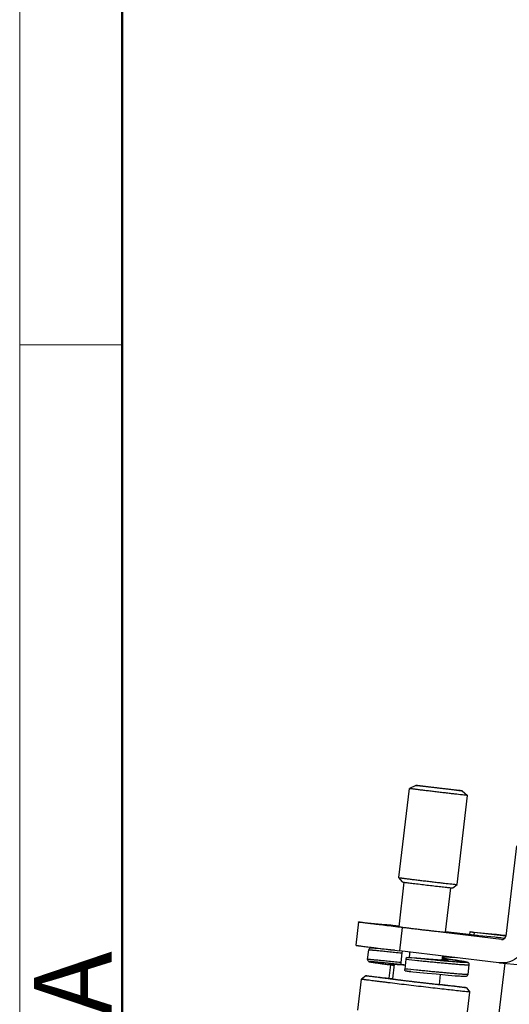
# Model space of a CAD drawing. Units: millimetres. Extents: x 11 to 673, y 29 to 500.
# Drawn here: x 227 to 252, y 228 to 278 of the extents above; entities that cross this region are included whole.
import ezdxf

# ---------------------------------------------------------------- set-up
doc = ezdxf.new("R2010")
doc.units = ezdxf.units.MM
doc.header["$MEASUREMENT"] = 0
doc.layers.get('0').update_dxf_attribs({"lineweight": 30})
doc.layers.add('DIM', color=3, linetype='Continuous', lineweight=15)
doc.layers.add('图框', color=7, linetype='Continuous', lineweight=20)
doc.styles.add('Romans字体', font='romans.shx', dxfattribs={"width": 0.75})

# ---------------------------------------------------------------- blocks, each defined once
blk = doc.blocks.new('A4图框-NEW')
at = {"layer": '图框', "color": 1, "lineweight": 18}
blk.add_line((833.413, 690.535), (833.413, 480.535), dxfattribs=at)
at = {"layer": '图框', "lineweight": 50}
blk.add_line((836.913, 484.018), (836.913, 675.021), dxfattribs=at)
at = {"layer": '图框', "color": 6}
blk.add_line((836.913, 531.714), (833.413, 531.714), dxfattribs=at)
at = {"layer": '图框', "color": 6, "insert": (833.904, 508.79), "char_height": 2.652, "width": 2.55791, "attachment_point": 1, "rotation": 90, "style": 'Romans字体'}
blk.add_mtext('A', dxfattribs=at)

msp = doc.modelspace()

# ---------------------------------------------------------------- linework, layer by layer
for p, q in [((246.525, 234.026), (247.065, 238.594)), ((247.386, 238.757), (247.065, 238.594)), ((247.065, 238.594), (247.065, 238.594)), ((249.77, 238.476), (250.044, 238.242)), ((249.504, 233.674), (250.044, 238.242)), ((250.044, 238.242), (250.044, 238.242)), ((252.542, 235.657), (251.995, 231.029)), ((246.525, 234.026), (246.525, 234.026)), ((246.7, 233.804), (246.525, 234.026)), ((246.529, 231.505), (246.799, 233.789)), ((248.912, 231.224), (249.182, 233.507)), ((249.186, 233.506), (249.242, 233.501)), ((249.282, 233.498), (249.504, 233.674)), ((249.504, 233.674), (249.504, 233.674)), ((244.45, 231.75), (244.309, 230.558)), ((244.542, 231.744), (245.844, 231.627)), ((246.206, 231.586), (246.534, 231.547)), ((246.47, 231.517), (246.43, 231.52)), ((246.519, 231.513), (246.47, 231.517)), ((246.693, 231.464), (246.552, 230.272)), ((251.779, 230.853), (246.693, 231.464)), ((248.917, 231.261), (250.248, 231.101)), ((248.972, 231.217), (249.012, 231.215)), ((250.157, 231.239), (250.142, 231.113)), ((250.157, 231.239), (250.166, 231.238)), ((250.166, 231.238), (251.467, 231.121)), ((250.381, 231.21), (250.366, 231.087)), ((251.993, 231.017), (250.381, 231.21)), ((250.61, 231.059), (251.444, 230.984)), ((251.779, 230.853), (251.785, 230.853)), ((251.806, 230.943), (251.948, 230.926)), ((251.97, 231.069), (251.996, 231.067)), ((244.921, 229.826), (244.979, 230.323)), ((245.175, 230.409), (245.15, 230.41)), ((245.203, 230.406), (245.175, 230.409)), ((245.254, 230.402), (245.203, 230.406)), ((245.315, 230.397), (245.254, 230.402)), ((245.446, 230.385), (245.315, 230.397)), ((245.743, 230.357), (245.446, 230.385)), ((246.298, 230.303), (245.743, 230.357)), ((251.638, 229.662), (246.552, 230.272)), ((246.676, 230.164), (246.617, 229.668)), ((246.657, 230.166), (246.676, 230.164)), ((246.836, 229.339), (246.895, 229.836)), ((246.931, 229.933), (247.176, 229.911)), ((247.176, 229.908), (246.931, 229.933)), ((247.064, 229.921), (247.088, 230.124)), ((247.555, 229.878), (247.176, 229.911)), ((247.324, 229.894), (247.176, 229.908)), ((247.845, 229.854), (247.555, 229.878)), ((248.047, 229.837), (247.845, 229.854)), ((248.233, 229.822), (248.047, 229.837)), ((248.4, 229.81), (248.233, 229.822)), ((248.5, 229.802), (248.4, 229.81)), ((248.591, 229.796), (248.5, 229.802)), ((248.673, 229.791), (248.591, 229.796)), ((248.746, 229.787), (248.673, 229.791)), ((248.742, 229.787), (248.768, 230.006)), ((248.809, 229.784), (248.746, 229.787)), ((249.065, 229.846), (248.755, 229.891)), ((249.489, 229.92), (248.762, 229.952)), ((249.279, 229.814), (249.065, 229.846)), ((249.463, 229.785), (249.279, 229.814)), ((249.617, 229.761), (249.463, 229.785)), ((245.091, 229.697), (245.119, 229.693)), ((245.119, 229.693), (245.152, 229.687)), ((245.231, 229.675), (245.333, 229.66)), ((245.333, 229.66), (245.53, 229.632)), ((245.53, 229.632), (246.295, 229.526)), ((246.086, 229.555), (246.009, 228.867)), ((246.12, 229.599), (246.076, 229.601)), ((246.13, 229.598), (246.173, 229.596)), ((246.173, 229.596), (246.224, 229.593)), ((246.212, 228.827), (246.302, 229.587)), ((246.317, 229.586), (246.43, 229.577)), ((246.43, 229.577), (246.586, 229.565)), ((246.637, 229.561), (246.585, 229.565)), ((246.86, 229.543), (246.586, 229.57)), ((246.586, 229.565), (246.86, 229.542)), ((246.688, 229.556), (246.637, 229.561)), ((246.774, 229.549), (246.688, 229.556)), ((246.858, 229.542), (246.774, 229.549)), ((246.849, 229.238), (247.044, 229.218)), ((247.043, 229.218), (246.849, 229.238)), ((250.067, 229.064), (250.125, 229.561)), ((251.952, 229.633), (250.254, 215.791)), ((251.677, 229.658), (251.638, 229.662)), ((251.677, 229.658), (252.778, 229.558)), ((244.412, 227.227), (244.6, 228.816)), ((244.822, 228.991), (244.6, 228.816)), ((244.6, 228.816), (244.6, 228.816)), ((247.093, 229.213), (247.043, 229.218)), ((247.044, 229.218), (247.973, 229.127)), ((247.133, 229.209), (247.093, 229.213)), ((247.973, 229.127), (248.433, 229.083)), ((248.433, 229.083), (248.762, 229.053)), ((248.596, 228.545), (248.657, 229.062)), ((248.762, 229.053), (249.052, 229.027)), ((249.052, 229.027), (249.242, 229.011)), ((249.242, 229.011), (249.408, 228.997)), ((249.408, 228.997), (249.551, 228.986)), ((249.551, 228.986), (249.633, 228.981)), ((249.633, 228.981), (249.704, 228.976)), ((249.704, 228.976), (249.765, 228.973)), ((249.986, 228.381), (250.161, 228.159)), ((249.973, 226.57), (250.161, 228.159)), ((250.161, 228.159), (250.161, 228.159))]:
    msp.add_line(p, q)
for points in [[(245.15, 230.41), (245.14, 230.411), (245.13, 230.411), (245.121, 230.412), (245.113, 230.412), (245.105, 230.412), (245.098, 230.413), (245.092, 230.413), (245.086, 230.413), (245.08, 230.412), (245.073, 230.412), (245.064, 230.411), (245.053, 230.408), (245.036, 230.402), (245.017, 230.39), (244.998, 230.371), (244.984, 230.345), (244.979, 230.323)], [(244.921, 229.826), (244.921, 229.803), (244.928, 229.775), (244.942, 229.752), (244.958, 229.735), (244.973, 229.726), (244.984, 229.72), (244.992, 229.717), (244.998, 229.715), (245.004, 229.714), (245.01, 229.712), (245.016, 229.711), (245.023, 229.709), (245.03, 229.708), (245.038, 229.706), (245.047, 229.705), (245.057, 229.703), (245.067, 229.701), (245.091, 229.697)], [(249.001, 229.782), (249.001, 229.782), (249.001, 229.782), (248.998, 229.782), (248.992, 229.781), (248.983, 229.781), (248.973, 229.78), (248.96, 229.78), (248.945, 229.78), (248.928, 229.78), (248.908, 229.78), (248.887, 229.781), (248.863, 229.782), (248.837, 229.783), (248.809, 229.784)], [(249.743, 229.739), (249.704, 229.746), (249.617, 229.761)], [(245.152, 229.687), (245.17, 229.685), (245.231, 229.675)], [(246.034, 229.601), (246.033, 229.601), (246.034, 229.601), (246.037, 229.601), (246.042, 229.601), (246.049, 229.601), (246.058, 229.601), (246.068, 229.601), (246.081, 229.601), (246.095, 229.6), (246.112, 229.599), (246.13, 229.598)], [(246.224, 229.593), (246.284, 229.588), (246.317, 229.586)], [(250.125, 229.561), (250.125, 229.584), (250.116, 229.617), (250.099, 229.642), (250.082, 229.657), (250.069, 229.665), (250.058, 229.671), (250.048, 229.675), (250.038, 229.678), (250.028, 229.681), (250.017, 229.685), (250.005, 229.688), (249.991, 229.691), (249.976, 229.695), (249.96, 229.698), (249.941, 229.703), (249.92, 229.707), (249.897, 229.711), (249.871, 229.716), (249.843, 229.722), (249.812, 229.727), (249.743, 229.739)], [(249.765, 228.973), (249.792, 228.972), (249.816, 228.971), (249.838, 228.97), (249.859, 228.969), (249.877, 228.969), (249.893, 228.969), (249.908, 228.969), (249.922, 228.969), (249.934, 228.969), (249.945, 228.97), (249.956, 228.97), (249.966, 228.972), (249.977, 228.973), (249.989, 228.976), (250.004, 228.981), (250.023, 228.992), (250.044, 229.012), (250.061, 229.04), (250.067, 229.064)]]:
    msp.add_lwpolyline(points)
for centre, radius, start, end in [((250.38, 245.37), 11.924, 264.1327, 264.2526), ((245.869, 224.733), 4.872, 86.6368, 87.047), ((245.63, 220.794), 8.818, 86.047, 86.5902), ((245.343, 216.604), 13.018, 85.9337, 86.0589), ((244.709, 207.88), 21.766, 85.5176, 85.8961), ((242.958, 185.658), 44.056, 85.2774, 85.5064)]:
    msp.add_arc(centre, radius, start, end)
for points, knots in [([(249.998, 238.245), (249.968, 238.247), (249.893, 238.255), (249.692, 238.276), (249.442, 238.304), (249.151, 238.337), (248.899, 238.367), (248.636, 238.397), (248.37, 238.429), (248.11, 238.46), (247.902, 238.485), (247.744, 238.505), (247.635, 238.518), (247.533, 238.531), (247.44, 238.543), (247.356, 238.553), (247.282, 238.563), (247.218, 238.571), (247.171, 238.577), (247.139, 238.582), (247.12, 238.585), (247.104, 238.587), (247.09, 238.589), (247.079, 238.591), (247.073, 238.592), (247.069, 238.593), (247.067, 238.593), (247.066, 238.594), (247.065, 238.594), (247.065, 238.594)], [0, 0, 0, 0, 0.030529, 0.076101, 0.205995, 0.286085, 0.372891, 0.463583, 0.555207, 0.644774, 0.729367, 0.768928, 0.806228, 0.840964, 0.872852, 0.901632, 0.927068, 0.948954, 0.96711, 0.974743, 0.981389, 0.987036, 0.991674, 0.995294, 0.997886, 0.998796, 0.999449, 0.999847, 1, 1, 1, 1]), ([(247.386, 238.757), (247.387, 238.758), (247.388, 238.758), (247.39, 238.758), (247.393, 238.758), (247.399, 238.757), (247.409, 238.756), (247.418, 238.756), (247.423, 238.755)], [0, 0, 0, 0, 0.025728, 0.079772, 0.162396, 0.273514, 0.580665, 1, 1, 1, 1]), ([(249.733, 238.478), (249.709, 238.48), (249.649, 238.486), (249.486, 238.503), (249.217, 238.534), (248.912, 238.569), (248.638, 238.601), (248.424, 238.626), (248.216, 238.651), (248.02, 238.675), (247.866, 238.694), (247.754, 238.708), (247.68, 238.717), (247.613, 238.726), (247.554, 238.733), (247.504, 238.74), (247.462, 238.745), (247.433, 238.749), (247.415, 238.752), (247.404, 238.754), (247.396, 238.755), (247.391, 238.756), (247.388, 238.757), (247.387, 238.757), (247.386, 238.757), (247.386, 238.757)], [0, 0, 0, 0, 0.030671, 0.076496, 0.207132, 0.374896, 0.465985, 0.557933, 0.647721, 0.7324, 0.80919, 0.843826, 0.875571, 0.90416, 0.929362, 0.950965, 0.968798, 0.982707, 0.988156, 0.992586, 0.995987, 0.998352, 0.999145, 0.99968, 1, 1, 1, 1]), ([(247.423, 238.755), (247.447, 238.753), (247.507, 238.747), (247.667, 238.73), (247.934, 238.7), (248.235, 238.665), (248.507, 238.633), (248.719, 238.608), (248.927, 238.584), (249.123, 238.56), (249.276, 238.541), (249.389, 238.527), (249.464, 238.518), (249.531, 238.509), (249.591, 238.501), (249.643, 238.494), (249.686, 238.489), (249.717, 238.484), (249.736, 238.482), (249.748, 238.48), (249.756, 238.478), (249.763, 238.477), (249.767, 238.476), (249.769, 238.476), (249.77, 238.476)], [0, 0, 0, 0, 0.03039, 0.075721, 0.204898, 0.370953, 0.461261, 0.552569, 0.641921, 0.726428, 0.803356, 0.838187, 0.870215, 0.899177, 0.924843, 0.946999, 0.965472, 0.980106, 0.985947, 0.990789, 0.994621, 0.997434, 0.999226, 1, 1, 1, 1]), ([(249.77, 238.476), (249.77, 238.475), (249.764, 238.475), (249.761, 238.476), (249.747, 238.477), (249.738, 238.477), (249.733, 238.478)], [0, 0, 0, 0, 0.048341, 0.231332, 0.549075, 1, 1, 1, 1]), ([(250.044, 238.242), (250.044, 238.241), (250.043, 238.242), (250.041, 238.241), (250.037, 238.242), (250.032, 238.242), (250.025, 238.242), (250.014, 238.243), (250.005, 238.244), (249.998, 238.245)], [0, 0, 0, 0, 0.017199, 0.064725, 0.143389, 0.253162, 0.393891, 0.565399, 1, 1, 1, 1]), ([(246.525, 234.026), (246.525, 234.026), (246.526, 234.025), (246.527, 234.025), (246.529, 234.025), (246.533, 234.024), (246.541, 234.022), (246.552, 234.021), (246.566, 234.019), (246.582, 234.016), (246.602, 234.013), (246.634, 234.009), (246.681, 234.003), (246.746, 233.994), (246.821, 233.985), (246.905, 233.974), (246.999, 233.962), (247.139, 233.945), (247.331, 233.921), (247.576, 233.891), (247.835, 233.86), (248.101, 233.829), (248.363, 233.798), (248.614, 233.769), (248.904, 233.736), (249.153, 233.708), (249.354, 233.687), (249.428, 233.679), (249.458, 233.677)], [0, 0, 0, 0, 0.000226, 0.000701, 0.001431, 0.002418, 0.005159, 0.008922, 0.013697, 0.019474, 0.026244, 0.033994, 0.052362, 0.074431, 0.100021, 0.128924, 0.160906, 0.195707, 0.272613, 0.357149, 0.446572, 0.537983, 0.628416, 0.714939, 0.794745, 0.924156, 0.969565, 1, 1, 1, 1]), ([(246.7, 233.804), (246.7, 233.804), (246.701, 233.803), (246.702, 233.803), (246.704, 233.803), (246.708, 233.802), (246.715, 233.801), (246.725, 233.799), (246.739, 233.797), (246.755, 233.795), (246.773, 233.792), (246.787, 233.79), (246.794, 233.789)], [0, 0, 0, 0, 0.006504, 0.020386, 0.041799, 0.07077, 0.151399, 0.262123, 0.40266, 0.572718, 0.771984, 1, 1, 1, 1]), ([(246.794, 233.789), (246.857, 233.781), (247.01, 233.761), (247.398, 233.713), (247.961, 233.645), (248.528, 233.579), (248.93, 233.534), (249.093, 233.516), (249.161, 233.509)], [0, 0, 0, 0, 0.079703, 0.195033, 0.491783, 0.793008, 0.913577, 1, 1, 1, 1]), ([(249.242, 233.501), (249.248, 233.5), (249.255, 233.5), (249.265, 233.499), (249.271, 233.499), (249.275, 233.498), (249.279, 233.498), (249.281, 233.498), (249.282, 233.498), (249.282, 233.498)], [0, 0, 0, 0, 0.424349, 0.593294, 0.733189, 0.843871, 0.925193, 0.977093, 1, 1, 1, 1]), ([(249.458, 233.677), (249.464, 233.676), (249.473, 233.675), (249.485, 233.674), (249.491, 233.674), (249.496, 233.674), (249.5, 233.673), (249.502, 233.673), (249.504, 233.673), (249.504, 233.674)], [0, 0, 0, 0, 0.424483, 0.593461, 0.733367, 0.844037, 0.925326, 0.977169, 1, 1, 1, 1]), ([(244.45, 231.75), (244.45, 231.751), (244.453, 231.75), (244.457, 231.751), (244.464, 231.75), (244.474, 231.75), (244.487, 231.749), (244.51, 231.747), (244.529, 231.746), (244.542, 231.744)], [0, 0, 0, 0, 0.017277, 0.064907, 0.14365, 0.253452, 0.394162, 0.565612, 1, 1, 1, 1]), ([(246.693, 231.464), (246.538, 231.483), (246.239, 231.519), (245.81, 231.571), (245.479, 231.612), (245.239, 231.642), (245.081, 231.662), (244.939, 231.68), (244.813, 231.697), (244.706, 231.711), (244.627, 231.722), (244.574, 231.729), (244.542, 231.734), (244.514, 231.738), (244.492, 231.741), (244.474, 231.744), (244.461, 231.747), (244.455, 231.749), (244.45, 231.749), (244.45, 231.75)], [0, 0, 0, 0, 0.207039, 0.399583, 0.572285, 0.649736, 0.720515, 0.784152, 0.840208, 0.888302, 0.928113, 0.944818, 0.959355, 0.971702, 0.981836, 0.989738, 0.995395, 0.998806, 1, 1, 1, 1]), ([(245.844, 231.627), (245.89, 231.623), (246.01, 231.609), (246.131, 231.595), (246.206, 231.586)], [0, 0, 0, 0, 0.376906, 1, 1, 1, 1]), ([(246.43, 231.52), (246.43, 231.519), (246.433, 231.519), (246.436, 231.518), (246.443, 231.517), (246.452, 231.516), (246.463, 231.514), (246.484, 231.511), (246.516, 231.506), (246.562, 231.5), (246.618, 231.493), (246.682, 231.484), (246.784, 231.471), (246.93, 231.453), (247.123, 231.43), (247.336, 231.404), (247.561, 231.377), (247.792, 231.349), (248.02, 231.323), (248.238, 231.297), (248.49, 231.269), (248.732, 231.242), (248.907, 231.223), (248.972, 231.217)], [0, 0, 0, 0, 0.000545, 0.002113, 0.004711, 0.008334, 0.012974, 0.018624, 0.032915, 0.051077, 0.072962, 0.098405, 0.127186, 0.193812, 0.27067, 0.35526, 0.44482, 0.536434, 0.627121, 0.713917, 0.794004, 0.923892, 1, 1, 1, 1]), ([(249.012, 231.215), (249.012, 231.215), (249.009, 231.215), (249.006, 231.216), (248.998, 231.217), (248.989, 231.219), (248.976, 231.221), (248.954, 231.224), (248.936, 231.227), (248.923, 231.228)], [0, 0, 0, 0, 0.016512, 0.064184, 0.143159, 0.25326, 0.394276, 0.565982, 1, 1, 1, 1]), ([(250.381, 231.21), (250.365, 231.212), (250.335, 231.216), (250.293, 231.221), (250.254, 231.226), (250.221, 231.23), (250.198, 231.233), (250.182, 231.235), (250.173, 231.236), (250.166, 231.237), (250.161, 231.238), (250.159, 231.239), (250.157, 231.239), (250.157, 231.239)], [0, 0, 0, 0, 0.206609, 0.399254, 0.571889, 0.720005, 0.839691, 0.887861, 0.927739, 0.959058, 0.981644, 0.99533, 1, 1, 1, 1]), ([(250.248, 231.101), (250.323, 231.092), (250.444, 231.078), (250.564, 231.064), (250.61, 231.059)], [0, 0, 0, 0, 0.623094, 1, 1, 1, 1]), ([(251.444, 230.984), (251.489, 230.98), (251.61, 230.966), (251.731, 230.952), (251.806, 230.943)], [0, 0, 0, 0, 0.376906, 1, 1, 1, 1]), ([(251.467, 231.121), (251.496, 231.119), (251.664, 231.103), (251.831, 231.085), (251.97, 231.069)], [0, 0, 0, 0, 0.17141, 1, 1, 1, 1]), ([(253.149, 230.89), (253.128, 230.713), (253.02, 230.364), (252.678, 229.942), (252.207, 229.681), (251.85, 229.642), (251.677, 229.657)], [0, 0, 0, 0, 0.253609, 0.505045, 0.753539, 1, 1, 1, 1]), ([(251.855, 230.86), (251.891, 230.87), (251.959, 230.916), (251.99, 230.991), (251.995, 231.029)], [0, 0, 0, 0, 0.495813, 1, 1, 1, 1]), ([(244.309, 230.558), (244.309, 230.557), (244.314, 230.557), (244.32, 230.555), (244.334, 230.553), (244.351, 230.55), (244.373, 230.546), (244.401, 230.542), (244.434, 230.537), (244.487, 230.53), (244.565, 230.519), (244.672, 230.505), (244.798, 230.489), (244.94, 230.47), (245.098, 230.45), (245.338, 230.42), (245.67, 230.379), (246.098, 230.327), (246.397, 230.291), (246.552, 230.272)], [0, 0, 0, 0, 0.001194, 0.004605, 0.010262, 0.018164, 0.028299, 0.040645, 0.055182, 0.071887, 0.111698, 0.159792, 0.215848, 0.279485, 0.350264, 0.427715, 0.600417, 0.792961, 1, 1, 1, 1]), ([(244.979, 230.323), (244.979, 230.323), (244.98, 230.323), (244.981, 230.324), (244.984, 230.324), (244.989, 230.324), (244.998, 230.324), (245.011, 230.324), (245.027, 230.323), (245.048, 230.322), (245.071, 230.32), (245.099, 230.318), (245.13, 230.315), (245.178, 230.311), (245.247, 230.305), (245.339, 230.297), (245.444, 230.287), (245.562, 230.276), (245.69, 230.263), (245.83, 230.249), (246.035, 230.229), (246.312, 230.201), (246.538, 230.178), (246.657, 230.166)], [0, 0, 0, 0, 0.000436, 0.001331, 0.002752, 0.004712, 0.010267, 0.018005, 0.027921, 0.04, 0.054229, 0.070589, 0.089054, 0.109599, 0.156814, 0.211961, 0.27473, 0.344757, 0.421645, 0.504954, 0.594207, 0.788463, 1, 1, 1, 1]), ([(246.708, 230.254), (246.704, 230.25), (246.696, 230.239), (246.684, 230.209), (246.678, 230.183), (246.676, 230.164)], [0, 0, 0, 0, 0.180455, 0.41765, 1, 1, 1, 1]), ([(246.617, 229.668), (246.498, 229.68), (246.269, 229.703), (245.989, 229.731), (245.782, 229.752), (245.641, 229.766), (245.51, 229.778), (245.392, 229.79), (245.285, 229.8), (245.192, 229.808), (245.122, 229.815), (245.073, 229.819), (245.042, 229.821), (245.014, 229.823), (244.99, 229.825), (244.969, 229.826), (244.952, 229.827), (244.939, 229.828), (244.93, 229.828), (244.925, 229.828), (244.923, 229.827), (244.921, 229.827), (244.921, 229.826), (244.921, 229.826)], [0, 0, 0, 0, 0.211219, 0.405354, 0.494598, 0.577925, 0.65485, 0.724928, 0.787755, 0.842964, 0.89024, 0.910813, 0.929305, 0.945689, 0.959939, 0.972037, 0.981969, 0.98972, 0.995283, 0.997246, 0.998669, 0.999564, 1, 1, 1, 1]), ([(246.895, 229.836), (246.896, 229.848), (246.899, 229.867), (246.905, 229.89), (246.91, 229.905), (246.915, 229.917), (246.92, 229.927), (246.927, 229.933), (246.931, 229.933)], [0, 0, 0, 0, 0.358606, 0.522107, 0.667337, 0.789528, 0.885461, 1, 1, 1, 1]), ([(246.895, 229.836), (247.088, 229.816), (247.38, 229.787), (247.769, 229.748), (248.059, 229.72), (248.342, 229.693), (248.614, 229.667), (248.873, 229.643), (249.114, 229.621), (249.335, 229.601), (249.533, 229.585), (249.682, 229.574), (249.788, 229.566), (249.857, 229.562), (249.918, 229.558), (249.971, 229.556), (250.017, 229.554), (250.054, 229.553), (250.084, 229.554), (250.105, 229.555), (250.118, 229.556), (250.124, 229.558), (250.125, 229.56), (250.125, 229.561)], [0, 0, 0, 0, 0.180214, 0.27124, 0.361319, 0.449281, 0.533994, 0.614363, 0.68935, 0.757987, 0.81939, 0.872768, 0.896228, 0.917435, 0.936318, 0.95282, 0.966888, 0.978481, 0.987568, 0.994132, 0.998192, 0.999328, 1, 1, 1, 1]), ([(247.088, 230.124), (247.09, 230.14), (247.091, 230.163), (247.087, 230.191), (247.084, 230.204), (247.082, 230.209)], [0, 0, 0, 0, 0.559725, 0.800892, 1, 1, 1, 1]), ([(248.755, 229.861), (248.776, 229.857), (248.814, 229.85), (248.869, 229.839), (248.917, 229.829), (248.952, 229.822), (248.976, 229.816), (248.992, 229.812), (249.005, 229.808), (249.016, 229.804), (249.026, 229.801), (249.033, 229.798), (249.039, 229.795), (249.043, 229.793), (249.045, 229.791), (249.045, 229.789), (249.044, 229.788), (249.043, 229.787), (249.04, 229.785), (249.036, 229.784), (249.029, 229.783), (249.021, 229.782), (249.01, 229.781), (248.992, 229.78), (248.965, 229.779), (248.926, 229.78), (248.88, 229.781), (248.827, 229.783), (248.766, 229.786), (248.7, 229.789), (248.626, 229.794), (248.518, 229.801), (248.37, 229.812), (248.179, 229.826), (247.975, 229.843), (247.762, 229.861), (247.544, 229.879), (247.397, 229.892), (247.324, 229.898)], [0, 0, 0, 0, 0.030942, 0.058502, 0.082538, 0.102921, 0.111711, 0.119554, 0.126439, 0.13236, 0.137317, 0.141313, 0.144361, 0.146502, 0.147872, 0.148412, 0.148987, 0.149691, 0.150577, 0.152991, 0.156329, 0.160621, 0.165875, 0.172094, 0.187411, 0.206506, 0.229293, 0.25565, 0.285441, 0.318505, 0.354667, 0.39373, 0.479704, 0.574571, 0.676279, 0.782629, 0.89131, 1, 1, 1, 1]), ([(248.755, 229.891), (248.872, 229.874), (249.042, 229.85), (249.261, 229.817), (249.408, 229.794), (249.541, 229.773), (249.66, 229.754), (249.75, 229.738), (249.813, 229.727), (249.855, 229.719), (249.892, 229.712), (249.926, 229.705), (249.955, 229.699), (249.979, 229.693), (250, 229.688), (250.014, 229.684), (250.023, 229.681), (250.028, 229.679), (250.032, 229.677), (250.035, 229.675), (250.037, 229.674), (250.038, 229.672), (250.037, 229.67), (250.035, 229.669), (250.032, 229.668), (250.028, 229.667), (250.023, 229.666), (250.014, 229.666), (250, 229.665), (249.98, 229.664), (249.956, 229.664), (249.927, 229.665), (249.893, 229.666), (249.856, 229.668), (249.814, 229.67), (249.75, 229.674), (249.661, 229.68), (249.542, 229.688), (249.409, 229.699), (249.262, 229.711), (249.103, 229.725), (248.933, 229.74), (248.752, 229.756), (248.495, 229.78), (248.16, 229.812), (247.745, 229.852), (247.465, 229.88), (247.324, 229.894)], [0, 0, 0, 0, 0.088107, 0.128095, 0.164982, 0.19852, 0.228472, 0.254588, 0.266143, 0.276674, 0.286165, 0.294602, 0.301973, 0.308264, 0.313464, 0.317565, 0.319201, 0.320562, 0.321651, 0.322478, 0.323061, 0.323458, 0.323822, 0.324338, 0.325083, 0.326085, 0.327352, 0.328889, 0.332781, 0.337771, 0.343858, 0.351035, 0.359295, 0.368621, 0.378992, 0.390382, 0.41614, 0.445737, 0.478972, 0.515605, 0.555342, 0.597896, 0.642981, 0.69027, 0.790031, 0.894279, 1, 1, 1, 1]), ([(246.586, 229.57), (246.481, 229.581), (246.277, 229.601), (246.029, 229.626), (245.843, 229.644), (245.717, 229.657), (245.599, 229.668), (245.49, 229.679), (245.392, 229.688), (245.304, 229.696), (245.227, 229.703), (245.17, 229.707), (245.13, 229.711), (245.104, 229.712), (245.082, 229.714), (245.062, 229.715), (245.046, 229.716), (245.034, 229.717), (245.026, 229.717), (245.021, 229.717), (245.017, 229.717), (245.014, 229.717), (245.011, 229.716), (245.01, 229.716), (245.009, 229.716), (245.008, 229.715), (245.009, 229.714), (245.011, 229.713), (245.013, 229.713), (245.018, 229.711), (245.025, 229.71), (245.042, 229.706), (245.071, 229.701), (245.115, 229.693), (245.171, 229.684), (245.239, 229.674), (245.317, 229.663), (245.407, 229.65), (245.507, 229.635), (245.617, 229.62), (245.736, 229.603), (245.864, 229.586), (246.051, 229.56), (246.194, 229.54), (246.292, 229.527)], [0, 0, 0, 0, 0.110649, 0.212716, 0.259894, 0.304182, 0.345358, 0.383214, 0.417564, 0.448235, 0.475073, 0.497945, 0.507858, 0.516739, 0.524575, 0.531359, 0.537082, 0.541739, 0.543666, 0.545325, 0.546715, 0.547838, 0.548696, 0.549292, 0.549642, 0.549832, 0.550144, 0.550697, 0.551511, 0.552589, 0.555548, 0.559578, 0.570844, 0.586338, 0.605988, 0.629694, 0.657341, 0.688788, 0.723882, 0.762445, 0.804285, 0.849191, 0.896941, 1, 1, 1, 1]), ([(246.029, 229.602), (246.025, 229.602), (246.02, 229.601), (246.013, 229.601), (246.009, 229.601), (246.006, 229.6), (246.003, 229.599), (246.002, 229.599), (246.001, 229.597), (246.003, 229.596), (246.005, 229.594), (246.008, 229.593), (246.012, 229.592), (246.019, 229.59), (246.024, 229.588), (246.028, 229.587)], [0, 0, 0, 0, 0.208041, 0.290268, 0.357953, 0.411254, 0.450564, 0.476898, 0.493774, 0.538549, 0.5799, 0.635226, 0.704817, 0.788789, 1, 1, 1, 1]), ([(246.028, 229.587), (246.042, 229.584), (246.075, 229.577), (246.133, 229.566), (246.208, 229.552), (246.263, 229.543), (246.294, 229.538)], [0, 0, 0, 0, 0.153764, 0.373741, 0.657128, 1, 1, 1, 1]), ([(246.076, 229.601), (246.071, 229.601), (246.056, 229.602), (246.04, 229.602), (246.029, 229.602)], [0, 0, 0, 0, 0.294426, 1, 1, 1, 1]), ([(246.617, 229.668), (246.616, 229.655), (246.615, 229.636), (246.616, 229.613), (246.619, 229.597), (246.622, 229.584), (246.627, 229.574), (246.633, 229.567), (246.638, 229.565), (246.64, 229.565)], [0, 0, 0, 0, 0.34442, 0.501859, 0.642681, 0.763026, 0.860861, 0.937507, 1, 1, 1, 1]), ([(246.849, 229.238), (246.845, 229.238), (246.84, 229.246), (246.837, 229.256), (246.834, 229.269), (246.833, 229.284), (246.833, 229.308), (246.834, 229.327), (246.836, 229.339)], [0, 0, 0, 0, 0.113236, 0.208393, 0.330097, 0.475243, 0.639125, 1, 1, 1, 1]), ([(250.067, 229.064), (250.067, 229.063), (250.065, 229.062), (250.059, 229.06), (250.046, 229.058), (250.025, 229.057), (249.996, 229.057), (249.958, 229.058), (249.912, 229.059), (249.859, 229.062), (249.798, 229.065), (249.729, 229.07), (249.624, 229.077), (249.474, 229.089), (249.277, 229.105), (249.056, 229.124), (248.814, 229.146), (248.556, 229.17), (248.283, 229.196), (248, 229.223), (247.711, 229.252), (247.322, 229.29), (247.03, 229.32), (246.836, 229.339)], [0, 0, 0, 0, 0.00067, 0.001805, 0.005861, 0.012421, 0.021505, 0.033095, 0.04716, 0.06366, 0.082541, 0.103745, 0.127204, 0.18058, 0.241982, 0.310619, 0.385607, 0.465978, 0.550694, 0.638661, 0.728745, 0.819775, 1, 1, 1, 1]), ([(250.075, 228.164), (250.019, 228.169), (249.88, 228.183), (249.503, 228.223), (249.036, 228.275), (248.494, 228.337), (248.024, 228.392), (247.533, 228.449), (247.036, 228.508), (246.551, 228.566), (246.161, 228.613), (245.867, 228.649), (245.663, 228.675), (245.474, 228.698), (245.3, 228.72), (245.143, 228.74), (245.004, 228.758), (244.9, 228.771), (244.827, 228.781), (244.78, 228.788), (244.739, 228.793), (244.703, 228.799), (244.672, 228.803), (244.646, 228.807), (244.629, 228.81), (244.618, 228.812), (244.611, 228.813), (244.606, 228.814), (244.603, 228.815), (244.601, 228.815), (244.6, 228.816), (244.6, 228.816)], [0, 0, 0, 0, 0.030529, 0.076101, 0.205995, 0.286084, 0.37289, 0.463582, 0.555205, 0.644773, 0.729366, 0.768927, 0.806227, 0.840963, 0.872852, 0.901631, 0.927068, 0.948953, 0.958508, 0.96711, 0.974742, 0.981389, 0.987038, 0.991675, 0.995293, 0.996718, 0.997886, 0.998797, 0.99945, 0.999847, 1, 1, 1, 1]), ([(249.906, 228.386), (249.854, 228.39), (249.724, 228.403), (249.494, 228.428), (249.195, 228.461), (248.837, 228.501), (248.433, 228.547), (247.995, 228.598), (247.537, 228.651), (247.076, 228.706), (246.624, 228.76), (246.262, 228.804), (245.988, 228.838), (245.8, 228.861), (245.624, 228.883), (245.463, 228.903), (245.318, 228.922), (245.19, 228.938), (245.08, 228.953), (245, 228.963), (244.946, 228.971), (244.913, 228.976), (244.885, 228.98), (244.862, 228.983), (244.845, 228.986), (244.831, 228.989), (244.827, 228.989), (244.821, 228.991), (244.822, 228.991)], [0, 0, 0, 0, 0.030623, 0.076358, 0.13571, 0.206736, 0.287111, 0.3742, 0.465152, 0.556988, 0.6467, 0.731349, 0.770901, 0.808165, 0.842836, 0.874631, 0.903286, 0.92857, 0.950272, 0.968217, 0.975732, 0.982256, 0.987774, 0.992275, 0.995751, 0.998196, 0.999606, 1, 1, 1, 1]), ([(244.822, 228.991), (244.822, 228.992), (244.825, 228.992), (244.829, 228.992), (244.835, 228.992), (244.844, 228.991), (244.855, 228.99), (244.875, 228.989), (244.891, 228.987), (244.902, 228.986)], [0, 0, 0, 0, 0.02278, 0.074526, 0.155687, 0.266296, 0.406211, 0.575256, 1, 1, 1, 1]), ([(244.902, 228.986), (244.965, 228.981), (245.124, 228.964), (245.41, 228.934), (245.783, 228.892), (246.06, 228.861), (246.211, 228.844)], [0, 0, 0, 0, 0.143675, 0.36522, 0.654906, 1, 1, 1, 1]), ([(246.212, 228.827), (246.212, 228.827), (246.213, 228.827), (246.213, 228.826), (246.215, 228.826), (246.218, 228.825), (246.224, 228.824), (246.232, 228.823), (246.243, 228.821), (246.256, 228.819), (246.272, 228.817), (246.297, 228.814), (246.334, 228.809), (246.385, 228.802), (246.445, 228.794), (246.512, 228.786), (246.587, 228.776), (246.699, 228.762), (246.852, 228.743), (247.048, 228.72), (247.256, 228.695), (247.469, 228.67), (247.68, 228.645), (247.881, 228.622), (248.113, 228.595), (248.314, 228.573), (248.475, 228.555), (248.535, 228.549), (248.559, 228.547)], [0, 0, 0, 0, 0.000152, 0.000548, 0.0012, 0.002109, 0.004698, 0.008315, 0.012951, 0.018596, 0.025239, 0.032869, 0.051022, 0.072902, 0.098338, 0.127114, 0.159002, 0.193736, 0.270597, 0.355191, 0.44476, 0.536386, 0.627082, 0.713893, 0.793987, 0.923891, 0.96947, 1, 1, 1, 1]), ([(248.559, 228.547), (248.564, 228.547), (248.571, 228.546), (248.581, 228.545), (248.586, 228.545), (248.59, 228.545), (248.593, 228.545), (248.594, 228.545), (248.595, 228.545), (248.596, 228.545)], [0, 0, 0, 0, 0.434324, 0.605757, 0.746463, 0.856271, 0.93503, 0.982687, 1, 1, 1, 1]), ([(248.601, 228.561), (248.7, 228.549), (248.89, 228.526), (249.158, 228.492), (249.363, 228.466), (249.509, 228.448), (249.605, 228.435), (249.691, 228.424), (249.766, 228.414), (249.83, 228.405), (249.877, 228.399), (249.909, 228.394), (249.929, 228.391), (249.945, 228.389), (249.959, 228.387), (249.97, 228.385), (249.978, 228.383), (249.983, 228.382), (249.985, 228.381), (249.986, 228.381), (249.986, 228.381)], [0, 0, 0, 0, 0.214695, 0.409718, 0.581505, 0.657684, 0.726918, 0.788882, 0.8433, 0.889919, 0.928526, 0.944772, 0.958951, 0.971047, 0.981049, 0.988948, 0.994736, 0.99841, 0.999459, 1, 1, 1, 1]), ([(249.986, 228.381), (249.986, 228.381), (249.985, 228.38), (249.983, 228.38), (249.98, 228.38), (249.975, 228.38), (249.966, 228.381), (249.954, 228.381), (249.934, 228.383), (249.918, 228.384), (249.906, 228.386)], [0, 0, 0, 0, 0.011709, 0.029076, 0.054594, 0.130291, 0.238963, 0.38048, 0.554637, 1, 1, 1, 1]), ([(250.161, 228.159), (250.161, 228.158), (250.16, 228.158), (250.159, 228.158), (250.158, 228.158), (250.154, 228.158), (250.148, 228.158), (250.138, 228.159), (250.126, 228.159), (250.111, 228.161), (250.094, 228.162), (250.081, 228.163), (250.075, 228.164)], [0, 0, 0, 0, 0.005299, 0.017562, 0.037436, 0.065038, 0.14356, 0.253226, 0.393897, 0.565383, 0.767485, 1, 1, 1, 1])]:
    msp.add_open_spline(points, degree=3, knots=knots)
msp.add_open_spline([(251.785, 230.853), (251.808, 230.851), (251.832, 230.853), (251.855, 230.86)], degree=3)

# ---------------------------------------------------------------- block references
at = {"layer": 'DIM', "xscale": 1.5, "yscale": 1.5, "zscale": 1.5}
msp.add_blockref('A4图框-NEW', (-1023.022, -536.229), dxfattribs=at)

doc.saveas('drawing.dxf')
